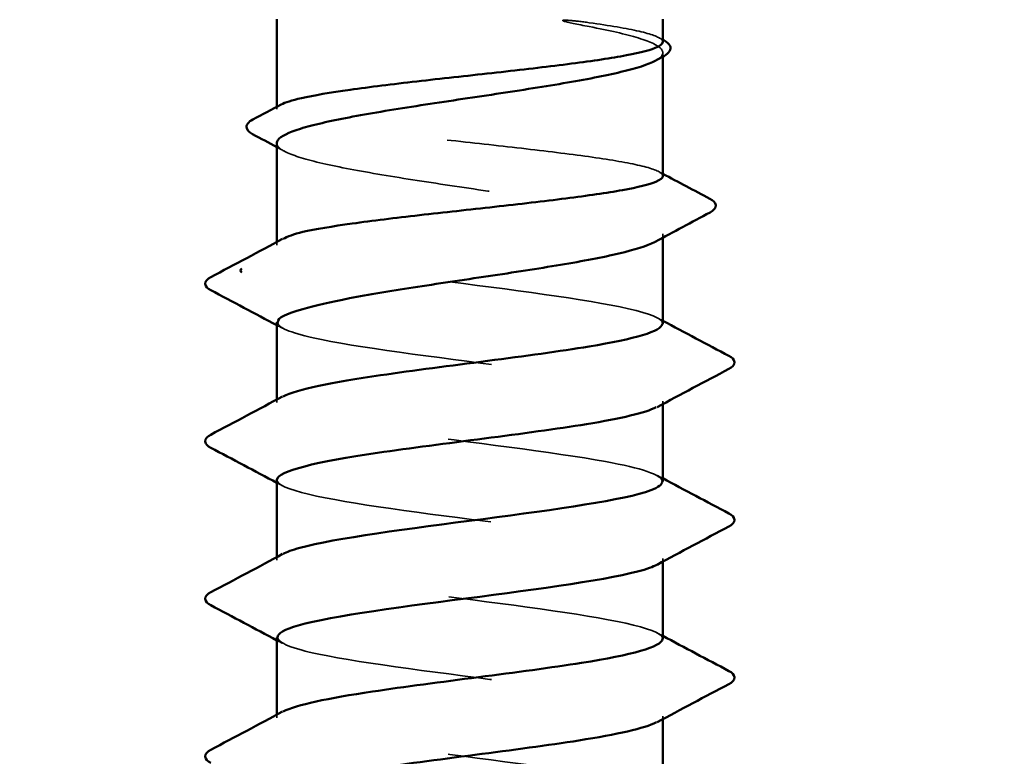
# Model space of a CAD drawing. Units: inches. Extents: x 1.2 to 66.8, y 1.2 to 42.8.
# Drawn here: x 38.3 to 38.7, y 33.8 to 34.1 of the extents above; entities that cross this region are included whole.
import ezdxf

# ---------------------------------------------------------------- set-up
doc = ezdxf.new("R2010")
doc.units = ezdxf.units.IN
doc.header["$LTSCALE"] = 4
doc.header["$MEASUREMENT"] = 0
doc.linetypes.add('DASHED', pattern=[0.2067, 0.1654, -0.0413])
doc.layers.add('Hidden (ANSI)', color=7, linetype='DASHED', lineweight=35)
doc.layers.add('Visible (ANSI)', color=7, linetype='Continuous', lineweight=50)

msp = doc.modelspace()

# ---------------------------------------------------------------- hatches: boundary and pattern name
at = {"true_color": 0x804000}
h = msp.add_hatch(dxfattribs=at)
h.set_pattern_fill('AR-SAND', color=36, scale=0.25)
h.paths.add_polyline_path([(42.73879, 39.87274), (34.23879, 39.87274), (34.23879, 39.37274), (42.73879, 39.37274)])
edge = h.paths.add_edge_path()
edge.add_line((42.73879, 33.35274), (38.59355, 33.35274))
edge.add_spline(control_points=[(38.5873, 33.35123), (38.58869, 33.3505), (38.58973, 33.34966), (38.58984, 33.34704), (38.58876, 33.34611), (38.5873, 33.34534)], knot_values=[0, 0, 0, 0, 0.054259, 0.054259, 0.111033, 0.111033, 0.111033, 0.111033], degree=3, periodic=0)
edge.add_spline(control_points=[(38.5873, 33.34534), (38.57728, 33.34005), (38.56728, 33.33474), (38.55729, 33.3294)], knot_values=[0, 0, 0, 0, 0.086309, 0.086309, 0.086309, 0.086309], degree=3, periodic=0)
edge.add_line((38.55729, 33.3294), (38.55729, 33.29575))
edge.add_spline(control_points=[(38.55729, 33.29575), (38.56728, 33.2904), (38.57728, 33.2851), (38.5873, 33.27981)], knot_values=[0.007525, 0.007525, 0.007525, 0.007525, 0.093834, 0.093834, 0.093834, 0.093834], degree=3, periodic=0)
edge.add_spline(control_points=[(38.5873, 33.27391), (38.57728, 33.26862), (38.56728, 33.26332), (38.55729, 33.25797)], knot_values=[0, 0, 0, 0, 0.086309, 0.086309, 0.086309, 0.086309], degree=3, periodic=0)
edge.add_line((38.55729, 33.25797), (38.55729, 33.22432))
edge.add_spline(control_points=[(38.55729, 33.22432), (38.56728, 33.21898), (38.57728, 33.21367), (38.5873, 33.20838)], knot_values=[0.007525, 0.007525, 0.007525, 0.007525, 0.093834, 0.093834, 0.093834, 0.093834], degree=3, periodic=0)
edge.add_spline(control_points=[(38.5873, 33.20249), (38.57728, 33.19719), (38.56728, 33.19189), (38.55729, 33.18655)], knot_values=[0, 0, 0, 0, 0.086309, 0.086309, 0.086309, 0.086309], degree=3, periodic=0)
edge.add_line((38.55729, 33.18655), (38.55729, 33.15289))
edge.add_spline(control_points=[(38.55729, 33.15289), (38.56728, 33.14755), (38.57728, 33.14224), (38.5873, 33.13695)], knot_values=[0.007525, 0.007525, 0.007525, 0.007525, 0.093834, 0.093834, 0.093834, 0.093834], degree=3, periodic=0)
edge.add_spline(control_points=[(38.5873, 33.13106), (38.57728, 33.12577), (38.56728, 33.12046), (38.55729, 33.11512)], knot_values=[0, 0, 0, 0, 0.086309, 0.086309, 0.086309, 0.086309], degree=3, periodic=0)
edge.add_line((38.55729, 33.11512), (38.55729, 33.08146))
edge.add_spline(control_points=[(38.55729, 33.08146), (38.56728, 33.07612), (38.57728, 33.07081), (38.5873, 33.06552)], knot_values=[0.007525, 0.007525, 0.007525, 0.007525, 0.093834, 0.093834, 0.093834, 0.093834], degree=3, periodic=0)
edge.add_spline(control_points=[(38.5873, 33.05963), (38.57728, 33.05434), (38.56728, 33.04903), (38.55729, 33.04369)], knot_values=[0, 0, 0, 0, 0.086309, 0.086309, 0.086309, 0.086309], degree=3, periodic=0)
edge.add_line((38.55729, 33.04369), (38.55729, 33.01003))
edge.add_spline(control_points=[(38.55729, 33.01003), (38.56728, 33.00469), (38.57728, 32.99938), (38.5873, 32.99409)], knot_values=[0.007525, 0.007525, 0.007525, 0.007525, 0.093834, 0.093834, 0.093834, 0.093834], degree=3, periodic=0)
edge.add_spline(control_points=[(38.5873, 32.9882), (38.57728, 32.98291), (38.56728, 32.9776), (38.55729, 32.97226)], knot_values=[0, 0, 0, 0, 0.086309, 0.086309, 0.086309, 0.086309], degree=3, periodic=0)
edge.add_line((38.55729, 32.97226), (38.55729, 32.9386))
edge.add_spline(control_points=[(38.55729, 32.9386), (38.56728, 32.93326), (38.57728, 32.92795), (38.5873, 32.92266)], knot_values=[0.007525, 0.007525, 0.007525, 0.007525, 0.093834, 0.093834, 0.093834, 0.093834], degree=3, periodic=0)
edge.add_spline(control_points=[(38.5873, 32.91677), (38.57728, 32.91148), (38.56728, 32.90617), (38.55729, 32.90083)], knot_values=[0, 0, 0, 0, 0.086309, 0.086309, 0.086309, 0.086309], degree=3, periodic=0)
edge.add_line((38.55729, 32.90083), (38.55729, 32.86717))
edge.add_spline(control_points=[(38.55729, 32.86717), (38.56728, 32.86183), (38.57728, 32.85653), (38.5873, 32.85123)], knot_values=[0.007525, 0.007525, 0.007525, 0.007525, 0.093834, 0.093834, 0.093834, 0.093834], degree=3, periodic=0)
edge.add_spline(control_points=[(38.5873, 32.84534), (38.57728, 32.84005), (38.56728, 32.83474), (38.55729, 32.8294)], knot_values=[0, 0, 0, 0, 0.086309, 0.086309, 0.086309, 0.086309], degree=3, periodic=0)
edge.add_line((38.55729, 32.8294), (38.55729, 32.79575))
edge.add_spline(control_points=[(38.55729, 32.79575), (38.56728, 32.7904), (38.57728, 32.7851), (38.5873, 32.77981)], knot_values=[0.007525, 0.007525, 0.007525, 0.007525, 0.093834, 0.093834, 0.093834, 0.093834], degree=3, periodic=0)
edge.add_spline(control_points=[(38.5873, 32.77391), (38.57728, 32.76862), (38.56728, 32.76332), (38.55729, 32.75797)], knot_values=[0, 0, 0, 0, 0.086309, 0.086309, 0.086309, 0.086309], degree=3, periodic=0)
edge.add_line((38.55729, 32.75797), (38.55729, 32.72774))
edge.add_line((38.55729, 32.72774), (42.73879, 32.72774))
edge.add_line((42.73879, 32.72774), (42.73879, 33.35274))
edge = h.paths.add_edge_path()
edge.add_spline(control_points=[(38.35228, 33.02981), (38.3623, 33.0351), (38.3723, 33.0404), (38.38229, 33.04575)], knot_values=[0, 0, 0, 0, 0.086309, 0.086309, 0.086309, 0.086309], degree=3, periodic=0)
edge.add_line((38.38229, 33.04575), (38.38229, 33.0794))
edge.add_spline(control_points=[(38.38229, 33.0794), (38.3723, 33.08474), (38.3623, 33.09005), (38.35228, 33.09534)], knot_values=[0.007525, 0.007525, 0.007525, 0.007525, 0.093834, 0.093834, 0.093834, 0.093834], degree=3, periodic=0)
edge.add_spline(control_points=[(38.35228, 33.10123), (38.3623, 33.10653), (38.3723, 33.11183), (38.38229, 33.11717)], knot_values=[0, 0, 0, 0, 0.086309, 0.086309, 0.086309, 0.086309], degree=3, periodic=0)
edge.add_line((38.38229, 33.11717), (38.38229, 33.15083))
edge.add_spline(control_points=[(38.38229, 33.15083), (38.3723, 33.15617), (38.3623, 33.16148), (38.35228, 33.16677)], knot_values=[0.007525, 0.007525, 0.007525, 0.007525, 0.093834, 0.093834, 0.093834, 0.093834], degree=3, periodic=0)
edge.add_spline(control_points=[(38.35228, 33.17266), (38.3623, 33.17795), (38.3723, 33.18326), (38.38229, 33.1886)], knot_values=[0, 0, 0, 0, 0.086309, 0.086309, 0.086309, 0.086309], degree=3, periodic=0)
edge.add_line((38.38229, 33.1886), (38.38229, 33.22226))
edge.add_spline(control_points=[(38.38229, 33.22226), (38.3723, 33.2276), (38.3623, 33.23291), (38.35228, 33.2382)], knot_values=[0.007525, 0.007525, 0.007525, 0.007525, 0.093834, 0.093834, 0.093834, 0.093834], degree=3, periodic=0)
edge.add_spline(control_points=[(38.35228, 33.24409), (38.3623, 33.24938), (38.3723, 33.25469), (38.38229, 33.26003)], knot_values=[0, 0, 0, 0, 0.086309, 0.086309, 0.086309, 0.086309], degree=3, periodic=0)
edge.add_line((38.38229, 33.26003), (38.38229, 33.29369))
edge.add_spline(control_points=[(38.38229, 33.29369), (38.3723, 33.29903), (38.3623, 33.30434), (38.35228, 33.30963)], knot_values=[0.007525, 0.007525, 0.007525, 0.007525, 0.093834, 0.093834, 0.093834, 0.093834], degree=3, periodic=0)
edge.add_spline(control_points=[(38.35228, 33.31552), (38.3623, 33.32081), (38.3723, 33.32612), (38.38229, 33.33146)], knot_values=[0, 0, 0, 0, 0.086309, 0.086309, 0.086309, 0.086309], degree=3, periodic=0)
edge.add_line((38.38229, 33.33146), (38.38229, 33.35274))
edge.add_line((38.38229, 33.35274), (34.23879, 33.35274))
edge.add_line((34.23879, 33.35274), (34.23879, 32.72774))
edge.add_line((34.23879, 32.72774), (38.37201, 32.72774))
edge.add_spline(control_points=[(38.37201, 32.72774), (38.36544, 32.73124), (38.35886, 32.73472), (38.35228, 32.7382)], knot_values=[0.037108, 0.037108, 0.037108, 0.037108, 0.093834, 0.093834, 0.093834, 0.093834], degree=3, periodic=0)
edge.add_spline(control_points=[(38.35228, 32.74409), (38.3623, 32.74938), (38.3723, 32.75469), (38.38229, 32.76003)], knot_values=[0, 0, 0, 0, 0.086309, 0.086309, 0.086309, 0.086309], degree=3, periodic=0)
edge.add_line((38.38229, 32.76003), (38.38229, 32.79369))
edge.add_spline(control_points=[(38.38229, 32.79369), (38.3723, 32.79903), (38.3623, 32.80434), (38.35228, 32.80963)], knot_values=[0.007525, 0.007525, 0.007525, 0.007525, 0.093834, 0.093834, 0.093834, 0.093834], degree=3, periodic=0)
edge.add_spline(control_points=[(38.35228, 32.81552), (38.3623, 32.82081), (38.3723, 32.82612), (38.38229, 32.83146)], knot_values=[0, 0, 0, 0, 0.086309, 0.086309, 0.086309, 0.086309], degree=3, periodic=0)
edge.add_line((38.38229, 32.83146), (38.38229, 32.86512))
edge.add_spline(control_points=[(38.38229, 32.86512), (38.3723, 32.87046), (38.3623, 32.87577), (38.35228, 32.88106)], knot_values=[0.007525, 0.007525, 0.007525, 0.007525, 0.093834, 0.093834, 0.093834, 0.093834], degree=3, periodic=0)
edge.add_spline(control_points=[(38.35228, 32.88695), (38.3623, 32.89224), (38.3723, 32.89755), (38.38229, 32.90289)], knot_values=[0, 0, 0, 0, 0.086309, 0.086309, 0.086309, 0.086309], degree=3, periodic=0)
edge.add_line((38.38229, 32.90289), (38.38229, 32.93655))
edge.add_spline(control_points=[(38.38229, 32.93655), (38.3723, 32.94189), (38.3623, 32.94719), (38.35228, 32.95249)], knot_values=[0.007525, 0.007525, 0.007525, 0.007525, 0.093834, 0.093834, 0.093834, 0.093834], degree=3, periodic=0)
edge.add_spline(control_points=[(38.35228, 32.95838), (38.3623, 32.96367), (38.3723, 32.96898), (38.38229, 32.97432)], knot_values=[0, 0, 0, 0, 0.086309, 0.086309, 0.086309, 0.086309], degree=3, periodic=0)
edge.add_line((38.38229, 32.97432), (38.38229, 33.00797))
edge.add_spline(control_points=[(38.38229, 33.00797), (38.3723, 33.01332), (38.3623, 33.01862), (38.35228, 33.02391)], knot_values=[0.007525, 0.007525, 0.007525, 0.007525, 0.093834, 0.093834, 0.093834, 0.093834], degree=3, periodic=0)

# ---------------------------------------------------------------- linework, layer by layer
at = {"layer": 'Hidden (ANSI)', "ltscale": 0.000765321}
msp.add_line((38.55729, 34.12977), (38.55729, 34.13158), dxfattribs=at)
at = {"layer": 'Hidden (ANSI)', "ltscale": 0.000381151}
msp.add_line((38.38229, 34.10603), (38.38229, 34.10704), dxfattribs=at)
at = {"layer": 'Hidden (ANSI)', "ltscale": 0.000765284}
msp.add_line((38.55729, 34.04769), (38.55729, 34.04951), dxfattribs=at)
at = {"layer": 'Hidden (ANSI)', "ltscale": 0.000560146}
for p, q in [((38.38229, 34.04436), (38.38229, 34.04575)), ((38.38229, 33.97293), (38.38229, 33.97432)), ((38.55729, 33.97226), (38.55729, 33.97365)), ((38.38229, 33.9015), (38.38229, 33.90289)), ((38.55729, 33.90083), (38.55729, 33.90222)), ((38.38229, 33.83007), (38.38229, 33.83146)), ((38.55729, 33.8294), (38.55729, 33.83079))]:
    msp.add_line(p, q, dxfattribs=at)
at = {"layer": 'Hidden (ANSI)', "ltscale": 0.013861}
msp.add_open_spline([(38.52394, 34.14516), (38.52045, 34.14565), (38.51741, 34.14599), (38.51423, 34.14625), (38.51336, 34.1463), (38.51255, 34.14629), (38.51229, 34.14629), (38.51205, 34.14625), (38.51199, 34.14623), (38.51193, 34.14621), (38.51192, 34.1462), (38.5119, 34.14619), (38.5119, 34.14618), (38.51189, 34.14617), (38.51189, 34.14616), (38.51189, 34.14615), (38.51189, 34.14615), (38.51189, 34.14614), (38.5119, 34.14613), (38.5119, 34.14612), (38.51191, 34.14611), (38.51194, 34.14608), (38.51197, 34.14606), (38.51211, 34.14598), (38.51229, 34.14591), (38.51395, 34.14534), (38.5185, 34.14442), (38.52394, 34.14339)], degree=3, knots=[0, 0, 0, 0, 0.0339951, 0.0339951, 0.0506374, 0.0506374, 0.0565189, 0.0565189, 0.058575, 0.058575, 0.0592286, 0.0592286, 0.0595761, 0.0595761, 0.0598101, 0.0598101, 0.060027, 0.060027, 0.0603084, 0.0603084, 0.0608371, 0.0608371, 0.0622309, 0.0622309, 0.0677104, 0.0677104, 0.1244916, 0.1244916, 0.1244916, 0.1244916], dxfattribs=at)
at = {"layer": 'Hidden (ANSI)', "ltscale": 0.037775}
msp.add_open_spline([(38.55729, 34.13642), (38.55729, 34.13678), (38.55711, 34.13713), (38.5555, 34.13875), (38.55202, 34.14001), (38.54085, 34.14258), (38.53317, 34.14386), (38.52394, 34.14516)], degree=3, knots=[1.9967085, 1.9967085, 1.9967085, 1.9967085, 2.0213623, 2.0213623, 2.1092476, 2.1092476, 2.1993745, 2.1993745, 2.1993745, 2.1993745], dxfattribs=at)
at = {"layer": 'Hidden (ANSI)', "ltscale": 0.049745}
msp.add_open_spline([(38.52394, 34.14339), (38.53299, 34.14167), (38.54054, 34.13996), (38.55179, 34.13652), (38.55537, 34.13482), (38.55803, 34.13138), (38.5571, 34.12968), (38.55392, 34.12795), (38.55391, 34.12794), (38.55389, 34.12793)], degree=3, knots=[0, 0, 0, 0, 0.0887618, 0.0887618, 0.1775237, 0.1775237, 0.2662855, 0.2662855, 0.2667368, 0.2667368, 0.2667368, 0.2667368], dxfattribs=at)
at = {"layer": 'Hidden (ANSI)', "ltscale": 0.000932361}
msp.add_open_spline([(38.55537, 34.13845), (38.55601, 34.13811), (38.55665, 34.13777), (38.55729, 34.13743)], degree=3, dxfattribs=at)
at = {"layer": 'Hidden (ANSI)', "ltscale": 0.140378}
msp.add_open_spline([(38.55729, 34.07564), (38.55729, 34.07604), (38.55706, 34.07644), (38.55519, 34.07811), (38.55154, 34.07937), (38.54022, 34.0819), (38.53266, 34.08316), (38.51458, 34.08569), (38.50425, 34.08695), (38.48216, 34.08948), (38.47062, 34.09074), (38.44786, 34.09327), (38.43686, 34.09453), (38.41688, 34.09706), (38.40809, 34.09832), (38.39392, 34.10085), (38.38867, 34.10211), (38.38246, 34.10464), (38.38155, 34.1059), (38.38321, 34.10746), (38.38364, 34.10776), (38.3842, 34.10806)], degree=3, knots=[0.5872819, 0.5872819, 0.5872819, 0.5872819, 0.6151972, 0.6151972, 0.7030825, 0.7030825, 0.7909678, 0.7909678, 0.8788532, 0.8788532, 0.9667385, 0.9667385, 1.0546238, 1.0546238, 1.1425091, 1.1425091, 1.2303944, 1.2303944, 1.3182797, 1.3182797, 1.3389578, 1.3389578, 1.3389578, 1.3389578], dxfattribs=at)
at = {"layer": 'Hidden (ANSI)', "ltscale": 0.144028}
msp.add_open_spline([(38.38229, 34.09055), (38.38229, 34.0893), (38.38348, 34.08806), (38.38909, 34.08509), (38.39449, 34.08339), (38.40898, 34.07995), (38.41792, 34.07825), (38.43817, 34.07481), (38.44928, 34.0731), (38.4722, 34.06966), (38.48378, 34.06796), (38.50586, 34.06452), (38.51614, 34.06282), (38.534, 34.05938), (38.5414, 34.05767), (38.55231, 34.05423), (38.55571, 34.05253), (38.55796, 34.04915), (38.55695, 34.04751), (38.55389, 34.04586)], degree=3, knots=[0.9118905, 0.9118905, 0.9118905, 0.9118905, 0.9763803, 0.9763803, 1.0651422, 1.0651422, 1.153904, 1.153904, 1.2426659, 1.2426659, 1.3314277, 1.3314277, 1.4201896, 1.4201896, 1.5089514, 1.5089514, 1.5977133, 1.5977133, 1.6832049, 1.6832049, 1.6832049, 1.6832049], dxfattribs=at)
at = {"layer": 'Hidden (ANSI)', "ltscale": 0.00174}
msp.add_open_spline([(38.38569, 34.08689), (38.38456, 34.08751), (38.38342, 34.08812), (38.38229, 34.08873)], degree=3, dxfattribs=at)
at = {"layer": 'Hidden (ANSI)', "ltscale": 0.000932365}
msp.add_open_spline([(38.55537, 34.07767), (38.55601, 34.07733), (38.55665, 34.07699), (38.55729, 34.07665)], degree=3, dxfattribs=at)
at = {"layer": 'Hidden (ANSI)', "ltscale": 0.141874}
msp.add_open_spline([(38.55712, 34.00865), (38.5572, 34.00956), (38.55643, 34.01048), (38.55473, 34.0114), (38.54671, 34.01575), (38.51849, 34.02009), (38.4856, 34.02444), (38.4527, 34.02878), (38.41689, 34.03313), (38.39785, 34.03747), (38.38373, 34.0407), (38.37936, 34.04392), (38.3851, 34.04714)], degree=3, knots=[297.927703, 297.927703, 297.927703, 297.927703, 298.170044, 298.170044, 298.170044, 299.316852, 299.316852, 299.316852, 300.46366, 300.46366, 300.46366, 301.314235, 301.314235, 301.314235, 301.314235], dxfattribs=at)
at = {"layer": 'Hidden (ANSI)', "ltscale": 0.141865}
msp.add_open_spline([(38.38267, 34.00936), (38.38272, 34.007), (38.38813, 34.00464), (38.39874, 34.00228), (38.41826, 33.99793), (38.45432, 33.99358), (38.48711, 33.98924), (38.51989, 33.98489), (38.54763, 33.98055), (38.55509, 33.9762), (38.55814, 33.97442), (38.55772, 33.97264), (38.55434, 33.97086)], degree=3, knots=[-301.069296, -301.069296, -301.069296, -301.069296, -300.446087, -300.446087, -300.446087, -299.299279, -299.299279, -299.299279, -298.152471, -298.152471, -298.152471, -297.682764, -297.682764, -297.682764, -297.682764], dxfattribs=at)
at = {"layer": 'Hidden (ANSI)', "ltscale": 0.001311}
for points in [[(38.55468, 34.01143), (38.55555, 34.01096), (38.55642, 34.0105), (38.55729, 34.01003)], [(38.3849, 34.00658), (38.38403, 34.00704), (38.38316, 34.00751), (38.38229, 34.00797)], [(38.55468, 33.94), (38.55555, 33.93954), (38.55642, 33.93907), (38.55729, 33.9386)], [(38.3849, 33.93515), (38.38403, 33.93561), (38.38316, 33.93608), (38.38229, 33.93655)], [(38.55468, 33.86857), (38.55555, 33.86811), (38.55642, 33.86764), (38.55729, 33.86717)], [(38.3849, 33.86372), (38.38403, 33.86418), (38.38316, 33.86465), (38.38229, 33.86512)]]:
    msp.add_open_spline(points, degree=3, dxfattribs=at)
at = {"layer": 'Hidden (ANSI)', "ltscale": 0.141868}
msp.add_open_spline([(38.55701, 33.93722), (38.55679, 33.94022), (38.54771, 33.94322), (38.53128, 33.94621), (38.50749, 33.95056), (38.46957, 33.95491), (38.43835, 33.95925), (38.40714, 33.9636), (38.38432, 33.96794), (38.38243, 33.97229), (38.38193, 33.97343), (38.38289, 33.97457), (38.38511, 33.97572)], degree=3, knots=[291.644518, 291.644518, 291.644518, 291.644518, 292.436005, 292.436005, 292.436005, 293.582813, 293.582813, 293.582813, 294.729621, 294.729621, 294.729621, 295.03105, 295.03105, 295.03105, 295.03105], dxfattribs=at)
at = {"layer": 'Hidden (ANSI)', "ltscale": 0.141869}
msp.add_open_spline([(38.38231, 33.93793), (38.3823, 33.93765), (38.38237, 33.93737), (38.38253, 33.93709), (38.385, 33.93274), (38.40837, 33.9284), (38.43979, 33.92405), (38.47121, 33.91971), (38.50899, 33.91536), (38.53237, 33.91102), (38.55314, 33.90715), (38.56154, 33.90329), (38.55462, 33.89943)], degree=3, knots=[-294.786111, -294.786111, -294.786111, -294.786111, -294.712048, -294.712048, -294.712048, -293.56524, -293.56524, -293.56524, -292.418432, -292.418432, -292.418432, -291.399579, -291.399579, -291.399579, -291.399579], dxfattribs=at)
at = {"layer": 'Hidden (ANSI)', "ltscale": 0.14187}
msp.add_open_spline([(38.55717, 33.86579), (38.55723, 33.86652), (38.55674, 33.86726), (38.55565, 33.86799), (38.54921, 33.87234), (38.52232, 33.87668), (38.48975, 33.88103), (38.45718, 33.88537), (38.42071, 33.88972), (38.40035, 33.89407), (38.3844, 33.89747), (38.37903, 33.90088), (38.38508, 33.90429)], degree=3, knots=[285.361333, 285.361333, 285.361333, 285.361333, 285.555158, 285.555158, 285.555158, 286.701966, 286.701966, 286.701966, 287.848774, 287.848774, 287.848774, 288.747864, 288.747864, 288.747864, 288.747864], dxfattribs=at)
at = {"layer": 'Hidden (ANSI)', "ltscale": 0.141866}
msp.add_open_spline([(38.38265, 33.8665), (38.38275, 33.86396), (38.38911, 33.86141), (38.4013, 33.85887), (38.42211, 33.85452), (38.45882, 33.85018), (38.49125, 33.84583), (38.52367, 33.84148), (38.55007, 33.83714), (38.55593, 33.83279), (38.55809, 33.8312), (38.55743, 33.8296), (38.55437, 33.828)], degree=3, knots=[-288.502925, -288.502925, -288.502925, -288.502925, -287.8312, -287.8312, -287.8312, -286.684393, -286.684393, -286.684393, -285.537585, -285.537585, -285.537585, -285.116394, -285.116394, -285.116394, -285.116394], dxfattribs=at)
at = {"layer": 'Hidden (ANSI)', "ltscale": 0.141867}
msp.add_open_spline([(38.55697, 33.79436), (38.55679, 33.79718), (38.54889, 33.79999), (38.53423, 33.80281), (38.5116, 33.80715), (38.47411, 33.8115), (38.44235, 33.81584), (38.41059, 33.82019), (38.38628, 33.82453), (38.38277, 33.82888), (38.3817, 33.83021), (38.38259, 33.83153), (38.38515, 33.83286)], degree=3, knots=[279.078147, 279.078147, 279.078147, 279.078147, 279.821118, 279.821118, 279.821118, 280.967926, 280.967926, 280.967926, 282.114734, 282.114734, 282.114734, 282.464679, 282.464679, 282.464679, 282.464679], dxfattribs=at)
at = {"layer": 'Visible (ANSI)'}
for p, q in [((38.38229, 34.10704), (38.38229, 34.14674)), ((38.55729, 34.13642), (38.55729, 34.14674)), ((38.55729, 34.07564), (38.55729, 34.12977)), ((38.38229, 34.04575), (38.38229, 34.09055)), ((38.55729, 34.00865), (38.55729, 34.04769)), ((38.38229, 33.97432), (38.38229, 34.00936)), ((38.55729, 33.93722), (38.55729, 33.97226)), ((38.38229, 33.90289), (38.38229, 33.93793)), ((38.55729, 33.86579), (38.55729, 33.90083)), ((38.38229, 33.83146), (38.38229, 33.8665)), ((38.55729, 33.79436), (38.55729, 33.8294))]:
    msp.add_line(p, q, dxfattribs=at)
msp.add_ellipse((38.36673, 34.03281), major_axis=(0, 0.001), ratio=0.866025, start_param=0.479344, end_param=2.662249, dxfattribs=at)
for points, knots in [([(38.3842, 34.10806), (38.38602, 34.10902), (38.38911, 34.10999), (38.39897, 34.11222), (38.40647, 34.11348), (38.42444, 34.11601), (38.43474, 34.11727), (38.45679, 34.1198), (38.46832, 34.12106), (38.4911, 34.12359), (38.50213, 34.12485), (38.52219, 34.12738), (38.53103, 34.12864), (38.54533, 34.13117), (38.55065, 34.13243), (38.55613, 34.13461), (38.55729, 34.13551), (38.55729, 34.13642)], [1.3389578, 1.3389578, 1.3389578, 1.3389578, 1.406165, 1.406165, 1.4940504, 1.4940504, 1.5819357, 1.5819357, 1.669821, 1.669821, 1.7577063, 1.7577063, 1.8455916, 1.8455916, 1.9334769, 1.9334769, 1.9967085, 1.9967085, 1.9967085, 1.9967085]), ([(38.5577, 34.13721), (38.55906, 34.13649), (38.56003, 34.13576), (38.56139, 34.13311), (38.56008, 34.13127), (38.55784, 34.13006)], [0, 0, 0, 0, 0.0409044, 0.0409044, 0.110337, 0.110337, 0.110337, 0.110337]), ([(38.55389, 34.12793), (38.55073, 34.12622), (38.54543, 34.12453), (38.53113, 34.12109), (38.52225, 34.11939), (38.50209, 34.11595), (38.49101, 34.11425), (38.46811, 34.11081), (38.45652, 34.1091), (38.43439, 34.10566), (38.42406, 34.10396), (38.40608, 34.10052), (38.3986, 34.09882), (38.38753, 34.09538), (38.38404, 34.09368), (38.38246, 34.09148), (38.38229, 34.09102), (38.38229, 34.09055)], [0.2667368, 0.2667368, 0.2667368, 0.2667368, 0.3550474, 0.3550474, 0.4438092, 0.4438092, 0.5325711, 0.5325711, 0.6213329, 0.6213329, 0.7100948, 0.7100948, 0.7988566, 0.7988566, 0.8876185, 0.8876185, 0.9118905, 0.9118905, 0.9118905, 0.9118905]), ([(38.37129, 34.09464), (38.36991, 34.09538), (38.36891, 34.09616), (38.36817, 34.09889), (38.36947, 34.10025), (38.37139, 34.10127)], [0, 0, 0, 0, 0.0468607, 0.0468607, 0.110636, 0.110636, 0.110636, 0.110636]), ([(38.39401, 34.05031), (38.39974, 34.05158), (38.40737, 34.05284), (38.42555, 34.05537), (38.43592, 34.05663), (38.45806, 34.05916), (38.4696, 34.06042), (38.49234, 34.06295), (38.50332, 34.06421), (38.52321, 34.06674), (38.53195, 34.068), (38.54598, 34.07053), (38.55116, 34.07179), (38.55625, 34.07392), (38.55729, 34.07478), (38.55729, 34.07564)], [0, 0, 0, 0, 0.0878853, 0.0878853, 0.1757706, 0.1757706, 0.2636559, 0.2636559, 0.3515413, 0.3515413, 0.4394266, 0.4394266, 0.5273119, 0.5273119, 0.5872819, 0.5872819, 0.5872819, 0.5872819]), ([(38.57864, 34.06536), (38.58013, 34.06457), (38.58121, 34.0637), (38.58139, 34.06099), (38.58026, 34.05999), (38.57871, 34.05917)], [0, 0, 0, 0, 0.0539963, 0.0539963, 0.1108257, 0.1108257, 0.1108257, 0.1108257]), ([(38.55389, 34.04586), (38.55377, 34.04579), (38.55365, 34.04573), (38.55019, 34.04395), (38.5447, 34.04224), (38.53007, 34.0388), (38.52107, 34.0371), (38.50073, 34.03366), (38.48959, 34.03196), (38.46665, 34.02852), (38.45508, 34.02681), (38.4336, 34.02346), (38.42383, 34.02184), (38.4067, 34.01857), (38.39949, 34.01695), (38.39401, 34.01531)], [1.6832049, 1.6832049, 1.6832049, 1.6832049, 1.6864751, 1.6864751, 1.775237, 1.775237, 1.8639988, 1.8639988, 1.9527607, 1.9527607, 2.0415225, 2.0415225, 2.125903, 2.125903, 2.2102835, 2.2102835, 2.2102835, 2.2102835]), ([(38.35228, 34.02391), (38.35089, 34.02465), (38.34985, 34.02549), (38.34973, 34.02811), (38.35082, 34.02903), (38.35228, 34.02981)], [0, 0, 0, 0, 0.0542593, 0.0542593, 0.1110328, 0.1110328, 0.1110328, 0.1110328]), ([(38.38511, 33.97572), (38.39133, 33.97892), (38.40748, 33.98212), (38.42935, 33.98533), (38.45901, 33.98967), (38.49758, 33.99402), (38.52387, 33.99836), (38.54461, 34.00179), (38.55683, 34.00522), (38.55712, 34.00865)], [295.03105, 295.03105, 295.03105, 295.03105, 295.876429, 295.876429, 295.876429, 297.023236, 297.023236, 297.023236, 297.927703, 297.927703, 297.927703, 297.927703]), ([(38.5873, 33.99409), (38.58869, 33.99335), (38.58973, 33.99251), (38.58984, 33.9899), (38.58876, 33.98897), (38.5873, 33.9882)], [0, 0, 0, 0, 0.0542593, 0.0542593, 0.1110328, 0.1110328, 0.1110328, 0.1110328]), ([(38.55434, 33.97086), (38.54945, 33.9683), (38.53839, 33.96573), (38.52266, 33.96316), (38.496, 33.95882), (38.45737, 33.95447), (38.42799, 33.95013), (38.4005, 33.94606), (38.3825, 33.942), (38.38231, 33.93793)], [-297.682764, -297.682764, -297.682764, -297.682764, -297.005663, -297.005663, -297.005663, -295.858855, -295.858855, -295.858855, -294.786111, -294.786111, -294.786111, -294.786111]), ([(38.35228, 33.95249), (38.35089, 33.95322), (38.34985, 33.95406), (38.34973, 33.95668), (38.35082, 33.95761), (38.35228, 33.95838)], [0, 0, 0, 0, 0.0542593, 0.0542593, 0.1110328, 0.1110328, 0.1110328, 0.1110328]), ([(38.38508, 33.90429), (38.38674, 33.90523), (38.38928, 33.90616), (38.39269, 33.9071), (38.40851, 33.91145), (38.44242, 33.91579), (38.47579, 33.92014), (38.50916, 33.92449), (38.54019, 33.92883), (38.55182, 33.93318), (38.55543, 33.93452), (38.55711, 33.93587), (38.55701, 33.93722)], [288.747864, 288.747864, 288.747864, 288.747864, 288.995581, 288.995581, 288.995581, 290.142389, 290.142389, 290.142389, 291.289197, 291.289197, 291.289197, 291.644518, 291.644518, 291.644518, 291.644518]), ([(38.5873, 33.92266), (38.58869, 33.92193), (38.58973, 33.92108), (38.58984, 33.91847), (38.58876, 33.91754), (38.5873, 33.91677)], [0, 0, 0, 0, 0.0542593, 0.0542593, 0.1110328, 0.1110328, 0.1110328, 0.1110328]), ([(38.55462, 33.89943), (38.55375, 33.89895), (38.55264, 33.89846), (38.55128, 33.89798), (38.53909, 33.89363), (38.50766, 33.88929), (38.47426, 33.88494), (38.44085, 33.8806), (38.40728, 33.87625), (38.39198, 33.8719), (38.38564, 33.8701), (38.38258, 33.8683), (38.38265, 33.8665)], [-291.399579, -291.399579, -291.399579, -291.399579, -291.271624, -291.271624, -291.271624, -290.124816, -290.124816, -290.124816, -288.978008, -288.978008, -288.978008, -288.502925, -288.502925, -288.502925, -288.502925]), ([(38.35228, 33.88106), (38.35089, 33.88179), (38.34985, 33.88264), (38.34973, 33.88525), (38.35082, 33.88618), (38.35228, 33.88695)], [0, 0, 0, 0, 0.0542593, 0.0542593, 0.1110328, 0.1110328, 0.1110328, 0.1110328]), ([(38.38515, 33.83286), (38.391, 33.83588), (38.40557, 33.8389), (38.42563, 33.84192), (38.45451, 33.84626), (38.49321, 33.85061), (38.52047, 33.85495), (38.54313, 33.85857), (38.55687, 33.86218), (38.55717, 33.86579)], [282.464679, 282.464679, 282.464679, 282.464679, 283.261542, 283.261542, 283.261542, 284.40835, 284.40835, 284.40835, 285.361333, 285.361333, 285.361333, 285.361333]), ([(38.5873, 33.85123), (38.58869, 33.8505), (38.58973, 33.84966), (38.58984, 33.84704), (38.58876, 33.84611), (38.5873, 33.84534)], [0, 0, 0, 0, 0.0542593, 0.0542593, 0.1110328, 0.1110328, 0.1110328, 0.1110328]), ([(38.55437, 33.828), (38.54909, 33.82525), (38.53668, 33.8225), (38.51921, 33.81976), (38.49161, 33.81541), (38.45289, 33.81106), (38.42431, 33.80672), (38.39879, 33.80284), (38.3826, 33.79896), (38.38234, 33.79507)], [-285.116394, -285.116394, -285.116394, -285.116394, -284.390777, -284.390777, -284.390777, -283.243969, -283.243969, -283.243969, -282.21974, -282.21974, -282.21974, -282.21974]), ([(38.35228, 33.80963), (38.35089, 33.81037), (38.34985, 33.81121), (38.34973, 33.81382), (38.35082, 33.81475), (38.35228, 33.81552)], [0, 0, 0, 0, 0.0542593, 0.0542593, 0.1110328, 0.1110328, 0.1110328, 0.1110328])]:
    msp.add_open_spline(points, degree=3, knots=knots, dxfattribs=at)
for points in [[(38.55729, 34.13743), (38.55743, 34.13736), (38.55756, 34.13729), (38.5577, 34.13721)], [(38.55784, 34.13006), (38.55652, 34.12935), (38.5552, 34.12864), (38.55389, 34.12793)], [(38.37139, 34.10127), (38.37566, 34.10353), (38.37993, 34.10579), (38.3842, 34.10806)], [(38.38229, 34.08873), (38.37863, 34.09071), (38.37496, 34.09268), (38.37129, 34.09464)], [(38.55729, 34.07665), (38.5644, 34.07287), (38.57151, 34.06911), (38.57864, 34.06536)], [(38.57871, 34.05917), (38.57043, 34.05475), (38.56215, 34.05032), (38.55389, 34.04586)], [(38.3851, 34.04714), (38.38698, 34.0482), (38.38995, 34.04926), (38.39401, 34.05031)], [(38.35228, 34.02981), (38.36317, 34.03556), (38.37405, 34.04133), (38.3849, 34.04714)], [(38.38229, 34.00797), (38.3723, 34.01332), (38.3623, 34.01862), (38.35228, 34.02391)], [(38.39401, 34.01531), (38.38638, 34.01333), (38.38263, 34.01134), (38.38267, 34.00936)], [(38.55729, 34.01003), (38.56728, 34.00469), (38.57728, 33.99938), (38.5873, 33.99409)], [(38.5873, 33.9882), (38.57641, 33.98245), (38.56553, 33.97668), (38.55468, 33.97086)], [(38.35228, 33.95838), (38.36317, 33.96413), (38.37405, 33.9699), (38.3849, 33.97572)], [(38.38229, 33.93655), (38.3723, 33.94189), (38.3623, 33.94719), (38.35228, 33.95249)], [(38.55729, 33.9386), (38.56728, 33.93326), (38.57728, 33.92795), (38.5873, 33.92266)], [(38.5873, 33.91677), (38.57641, 33.91102), (38.56553, 33.90525), (38.55468, 33.89943)], [(38.35228, 33.88695), (38.36317, 33.8927), (38.37405, 33.89847), (38.3849, 33.90429)], [(38.38229, 33.86512), (38.3723, 33.87046), (38.3623, 33.87577), (38.35228, 33.88106)], [(38.55729, 33.86717), (38.56728, 33.86183), (38.57728, 33.85653), (38.5873, 33.85123)], [(38.5873, 33.84534), (38.57641, 33.83959), (38.56553, 33.83382), (38.55468, 33.828)], [(38.35228, 33.81552), (38.36317, 33.82127), (38.37405, 33.82704), (38.3849, 33.83286)]]:
    msp.add_open_spline(points, degree=3, dxfattribs=at)

doc.saveas('drawing.dxf')
